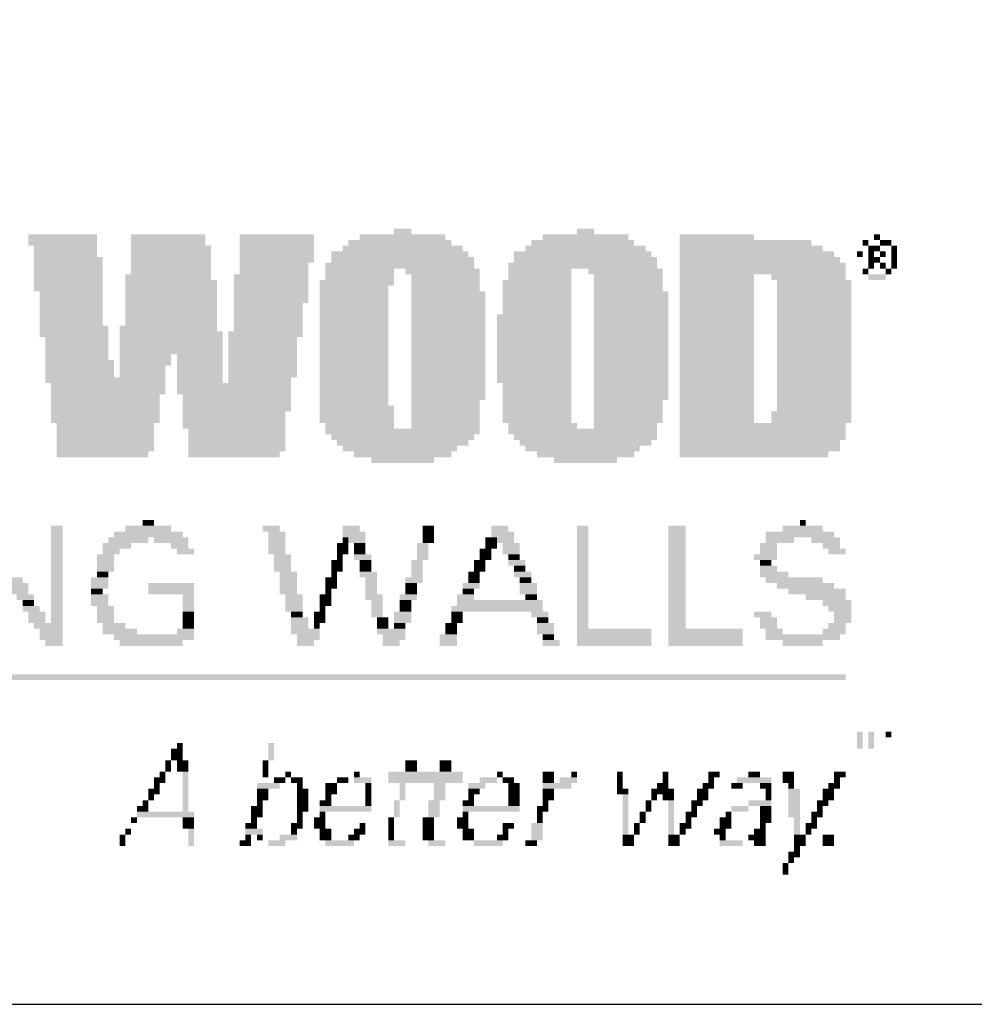
# Model space of a CAD drawing. Extents: x 0 to 204, y 0 to 132.
# Drawn here: x 113 to 124, y 0 to 11 of the extents above; entities that cross this region are included whole.
import ezdxf

# ---------------------------------------------------------------- set-up
doc = ezdxf.new("R2010")
doc.units = 0
doc.header["$LTSCALE"] = 2
doc.header["$MEASUREMENT"] = 0
doc.layers.get('0').update_dxf_attribs({"linetype": 'CONTINUOUS'})
doc.styles.get("Standard").update_dxf_attribs({"font": 'GOTHIC.TTF'})

# ---------------------------------------------------------------- blocks, each defined once
blk = doc.blocks.new('*U12', base_point=(165, 350))
at = {"color": 142}
for points in [[(350.4, 458.88), (353.28, 458.88), (350.4, 457.92), (353.28, 457.92)], [(381.12, 458.88), (384, 458.88), (381.12, 457.92), (384, 457.92)], [(288.96, 457.92), (300.48, 457.92), (288.96, 456), (300.48, 456)], [(306.24, 457.92), (318.72, 457.92), (306.24, 456), (318.72, 456)], [(324.48, 457.92), (336.96, 457.92), (324.48, 453.12), (336.96, 453.12)], [(342.72, 456.96), (360, 456.96), (342.72, 456), (360, 456)], [(344.64, 457.92), (359.04, 457.92), (344.64, 456.96), (359.04, 456.96)], [(373.44, 456.96), (390.72, 456.96), (373.44, 456), (390.72, 456)], [(375.36, 457.92), (389.76, 457.92), (375.36, 456.96), (389.76, 456.96)], [(398.4, 457.92), (410.88, 457.92), (398.4, 456.96), (410.88, 456.96)], [(398.4, 456.96), (420.48, 456.96), (398.4, 456), (420.48, 456)], [(429.12, 456.96), (430.08, 456.96), (429.12, 456), (430.08, 456)], [(431.04, 457.92), (432, 457.92), (431.04, 456.96), (432, 456.96)], [(432, 456.96), (433.92, 456.96), (432, 456), (433.92, 456)], [(289.92, 456), (300.48, 456), (289.92, 454.08), (300.48, 454.08)], [(306.24, 456), (319.68, 456), (306.24, 451.2), (319.68, 451.2)], [(339.84, 455.04), (362.88, 455.04), (339.84, 454.08), (362.88, 454.08)], [(341.76, 456), (361.92, 456), (341.76, 455.04), (361.92, 455.04)], [(370.56, 455.04), (393.6, 455.04), (370.56, 454.08), (393.6, 454.08)], [(372.48, 456), (392.64, 456), (372.48, 455.04), (392.64, 455.04)], [(398.4, 456), (422.4, 456), (398.4, 455.04), (422.4, 455.04)], [(398.4, 455.04), (424.32, 455.04), (398.4, 454.08), (424.32, 454.08)], [(428.16, 455.04), (429.12, 455.04), (428.16, 454.08), (429.12, 454.08)], [(430.08, 456), (431.04, 456), (430.08, 455.04), (431.04, 455.04)], [(430.08, 455.04), (431.04, 455.04), (430.08, 454.08), (431.04, 454.08)], [(431.04, 456), (432, 456), (431.04, 455.04), (432, 455.04)], [(432, 455.04), (432.96, 455.04), (432, 454.08), (432.96, 454.08)], [(433.92, 456), (434.88, 456), (433.92, 455.04), (434.88, 455.04)], [(433.92, 455.04), (434.88, 455.04), (433.92, 454.08), (434.88, 454.08)], [(289.92, 454.08), (301.44, 454.08), (289.92, 448.32), (301.44, 448.32)], [(324.48, 453.12), (336, 453.12), (324.48, 451.2), (336, 451.2)], [(338.88, 453.12), (363.84, 453.12), (338.88, 452.16), (363.84, 452.16)], [(339.84, 454.08), (363.84, 454.08), (339.84, 453.12), (363.84, 453.12)], [(369.6, 453.12), (394.56, 453.12), (369.6, 452.16), (394.56, 452.16)], [(370.56, 454.08), (394.56, 454.08), (370.56, 453.12), (394.56, 453.12)], [(398.4, 454.08), (425.28, 454.08), (398.4, 453.12), (425.28, 453.12)], [(398.4, 453.12), (426.24, 453.12), (398.4, 452.16), (426.24, 452.16)], [(430.08, 454.08), (431.04, 454.08), (430.08, 452.16), (431.04, 452.16)], [(431.04, 454.08), (432, 454.08), (431.04, 453.12), (432, 453.12)], [(432, 453.12), (432.96, 453.12), (432, 452.16), (432.96, 452.16)], [(433.92, 454.08), (434.88, 454.08), (433.92, 452.16), (434.88, 452.16)], [(338.88, 452.16), (350.4, 452.16), (338.88, 451.2), (350.4, 451.2)], [(352.32, 452.16), (364.8, 452.16), (352.32, 451.2), (364.8, 451.2)], [(369.6, 452.16), (380.16, 452.16), (369.6, 451.2), (380.16, 451.2)], [(383.04, 452.16), (395.52, 452.16), (383.04, 451.2), (395.52, 451.2)], [(398.4, 452.16), (426.24, 452.16), (398.4, 451.2), (426.24, 451.2)], [(429.12, 452.16), (430.08, 452.16), (429.12, 451.2), (430.08, 451.2)], [(432.96, 452.16), (433.92, 452.16), (432.96, 451.2), (433.92, 451.2)], [(305.28, 451.2), (319.68, 451.2), (305.28, 450.24), (319.68, 450.24)], [(305.28, 450.24), (320.64, 450.24), (305.28, 445.44), (320.64, 445.44)], [(323.52, 451.2), (336, 451.2), (323.52, 446.4), (336, 446.4)], [(337.92, 450.24), (350.4, 450.24), (337.92, 449.28), (350.4, 449.28)], [(338.88, 451.2), (350.4, 451.2), (338.88, 450.24), (350.4, 450.24)], [(353.28, 451.2), (364.8, 451.2), (353.28, 450.24), (364.8, 450.24)], [(353.28, 450.24), (364.8, 450.24), (353.28, 448.32), (364.8, 448.32)], [(368.64, 450.24), (380.16, 450.24), (368.64, 448.32), (380.16, 448.32)], [(369.6, 451.2), (380.16, 451.2), (369.6, 450.24), (380.16, 450.24)], [(384, 451.2), (395.52, 451.2), (384, 450.24), (395.52, 450.24)], [(384, 450.24), (395.52, 450.24), (384, 448.32), (395.52, 448.32)], [(398.4, 451.2), (410.88, 451.2), (398.4, 450.24), (410.88, 450.24)], [(398.4, 450.24), (410.88, 450.24), (398.4, 446.4), (410.88, 446.4)], [(413.76, 451.2), (426.24, 451.2), (413.76, 450.24), (426.24, 450.24)], [(414.72, 450.24), (427.2, 450.24), (414.72, 446.4), (427.2, 446.4)], [(430.08, 451.2), (432.96, 451.2), (430.08, 450.24), (432.96, 450.24)], [(290.88, 448.32), (301.44, 448.32), (290.88, 445.44), (301.44, 445.44)], [(337.92, 449.28), (349.44, 449.28), (337.92, 448.32), (349.44, 448.32)], [(337.92, 448.32), (349.44, 448.32), (337.92, 442.56), (349.44, 442.56)], [(353.28, 448.32), (365.76, 448.32), (353.28, 442.56), (365.76, 442.56)], [(368.64, 448.32), (380.16, 448.32), (368.64, 444.48), (380.16, 444.48)], [(384, 448.32), (396.48, 448.32), (384, 442.56), (396.48, 442.56)], [(290.88, 445.44), (301.44, 445.44), (290.88, 444.48), (301.44, 444.48)], [(305.28, 445.44), (320.64, 445.44), (305.28, 444.48), (320.64, 444.48)], [(323.52, 446.4), (335.04, 446.4), (323.52, 445.44), (335.04, 445.44)], [(323.52, 445.44), (335.04, 445.44), (323.52, 444.48), (335.04, 444.48)], [(398.4, 446.4), (410.88, 446.4), (398.4, 444.48), (410.88, 444.48)], [(414.72, 446.4), (427.2, 446.4), (414.72, 444.48), (427.2, 444.48)], [(290.88, 444.48), (301.44, 444.48), (290.88, 442.56), (301.44, 442.56)], [(305.28, 444.48), (320.64, 444.48), (305.28, 442.56), (320.64, 442.56)], [(323.52, 444.48), (335.04, 444.48), (323.52, 441.6), (335.04, 441.6)], [(367.68, 444.48), (380.16, 444.48), (367.68, 442.56), (380.16, 442.56)], [(398.4, 444.48), (410.88, 444.48), (398.4, 432), (410.88, 432)], [(414.72, 444.48), (427.2, 444.48), (414.72, 432), (427.2, 432)], [(290.88, 442.56), (302.4, 442.56), (290.88, 440.64), (302.4, 440.64)], [(304.32, 442.56), (320.64, 442.56), (304.32, 441.6), (320.64, 441.6)], [(304.32, 441.6), (321.6, 441.6), (304.32, 439.68), (321.6, 439.68)], [(322.56, 441.6), (335.04, 441.6), (322.56, 440.64), (335.04, 440.64)], [(337.92, 442.56), (349.44, 442.56), (337.92, 435.84), (349.44, 435.84)], [(353.28, 442.56), (365.76, 442.56), (353.28, 435.84), (365.76, 435.84)], [(367.68, 442.56), (380.16, 442.56), (367.68, 435.84), (380.16, 435.84)], [(384, 442.56), (396.48, 442.56), (384, 435.84), (396.48, 435.84)], [(291.84, 440.64), (302.4, 440.64), (291.84, 439.68), (302.4, 439.68)], [(322.56, 440.64), (334.08, 440.64), (322.56, 439.68), (334.08, 439.68)], [(291.84, 439.68), (302.4, 439.68), (291.84, 436.8), (302.4, 436.8)], [(304.32, 439.68), (312.96, 439.68), (304.32, 435.84), (312.96, 435.84)], [(312.96, 439.68), (321.6, 439.68), (312.96, 437.76), (321.6, 437.76)], [(322.56, 439.68), (334.08, 439.68), (322.56, 433.92), (334.08, 433.92)], [(291.84, 436.8), (303.36, 436.8), (291.84, 432.96), (303.36, 432.96)], [(313.92, 437.76), (321.6, 437.76), (313.92, 432), (321.6, 432)], [(304.32, 435.84), (312, 435.84), (304.32, 433.92), (312, 433.92)], [(337.92, 435.84), (349.44, 435.84), (337.92, 431.04), (349.44, 431.04)], [(353.28, 435.84), (365.76, 435.84), (353.28, 431.04), (365.76, 431.04)], [(367.68, 435.84), (380.16, 435.84), (367.68, 432.96), (380.16, 432.96)], [(384, 435.84), (396.48, 435.84), (384, 431.04), (396.48, 431.04)], [(303.36, 433.92), (312, 433.92), (303.36, 432), (312, 432)], [(322.56, 433.92), (333.12, 433.92), (322.56, 432.96), (333.12, 432.96)], [(292.8, 432.96), (303.36, 432.96), (292.8, 432), (303.36, 432)], [(292.8, 432), (312, 432), (292.8, 431.04), (312, 431.04)], [(313.92, 432), (321.6, 432), (313.92, 431.04), (321.6, 431.04)], [(321.6, 432.96), (333.12, 432.96), (321.6, 432), (333.12, 432)], [(321.6, 432), (333.12, 432), (321.6, 431.04), (333.12, 431.04)], [(368.64, 432.96), (380.16, 432.96), (368.64, 431.04), (380.16, 431.04)], [(398.4, 432), (410.88, 432), (398.4, 431.04), (410.88, 431.04)], [(414.72, 432), (427.2, 432), (414.72, 431.04), (427.2, 431.04)], [(292.8, 431.04), (311.04, 431.04), (292.8, 426.24), (311.04, 426.24)], [(314.88, 431.04), (333.12, 431.04), (314.88, 428.16), (333.12, 428.16)], [(337.92, 431.04), (349.44, 431.04), (337.92, 429.12), (349.44, 429.12)], [(353.28, 431.04), (365.76, 431.04), (353.28, 430.08), (365.76, 430.08)], [(353.28, 430.08), (364.8, 430.08), (353.28, 428.16), (364.8, 428.16)], [(368.64, 431.04), (380.16, 431.04), (368.64, 428.16), (380.16, 428.16)], [(384, 431.04), (396.48, 431.04), (384, 430.08), (396.48, 430.08)], [(384, 430.08), (395.52, 430.08), (384, 428.16), (395.52, 428.16)], [(398.4, 431.04), (410.88, 431.04), (398.4, 427.2), (410.88, 427.2)], [(414.72, 431.04), (427.2, 431.04), (414.72, 428.16), (427.2, 428.16)], [(337.92, 429.12), (350.4, 429.12), (337.92, 428.16), (350.4, 428.16)], [(314.88, 428.16), (332.16, 428.16), (314.88, 425.28), (332.16, 425.28)], [(337.92, 428.16), (350.4, 428.16), (337.92, 427.2), (350.4, 427.2)], [(337.92, 427.2), (350.4, 427.2), (337.92, 426.24), (350.4, 426.24)], [(353.28, 428.16), (364.8, 428.16), (353.28, 427.2), (364.8, 427.2)], [(353.28, 427.2), (364.8, 427.2), (353.28, 426.24), (364.8, 426.24)], [(368.64, 428.16), (380.16, 428.16), (368.64, 427.2), (380.16, 427.2)], [(368.64, 427.2), (380.16, 427.2), (368.64, 426.24), (380.16, 426.24)], [(384, 428.16), (395.52, 428.16), (384, 427.2), (395.52, 427.2)], [(384, 427.2), (395.52, 427.2), (384, 426.24), (395.52, 426.24)], [(398.4, 427.2), (410.88, 427.2), (398.4, 426.24), (410.88, 426.24)], [(413.76, 428.16), (427.2, 428.16), (413.76, 427.2), (427.2, 427.2)], [(413.76, 427.2), (427.2, 427.2), (413.76, 426.24), (427.2, 426.24)], [(293.76, 426.24), (310.08, 426.24), (293.76, 421.44), (310.08, 421.44)], [(315.84, 425.28), (332.16, 425.28), (315.84, 421.44), (332.16, 421.44)], [(338.88, 426.24), (350.4, 426.24), (338.88, 425.28), (350.4, 425.28)], [(338.88, 425.28), (364.8, 425.28), (338.88, 424.32), (364.8, 424.32)], [(353.28, 426.24), (364.8, 426.24), (353.28, 425.28), (364.8, 425.28)], [(369.6, 426.24), (381.12, 426.24), (369.6, 425.28), (381.12, 425.28)], [(369.6, 425.28), (394.56, 425.28), (369.6, 424.32), (394.56, 424.32)], [(384, 426.24), (394.56, 426.24), (384, 425.28), (394.56, 425.28)], [(398.4, 426.24), (426.24, 426.24), (398.4, 424.32), (426.24, 424.32)], [(339.84, 424.32), (363.84, 424.32), (339.84, 423.36), (363.84, 423.36)], [(340.8, 423.36), (362.88, 423.36), (340.8, 422.4), (362.88, 422.4)], [(370.56, 424.32), (394.56, 424.32), (370.56, 423.36), (394.56, 423.36)], [(371.52, 423.36), (393.6, 423.36), (371.52, 422.4), (393.6, 422.4)], [(398.4, 424.32), (426.24, 424.32), (398.4, 423.36), (426.24, 423.36)], [(398.4, 423.36), (425.28, 423.36), (398.4, 421.44), (425.28, 421.44)], [(341.76, 422.4), (360.96, 422.4), (341.76, 421.44), (360.96, 421.44)], [(372.48, 422.4), (391.68, 422.4), (372.48, 421.44), (391.68, 421.44)], [(293.76, 421.44), (309.12, 421.44), (293.76, 420.48), (309.12, 420.48)], [(315.84, 421.44), (331.2, 421.44), (315.84, 420.48), (331.2, 420.48)], [(343.68, 421.44), (360, 421.44), (343.68, 420.48), (360, 420.48)], [(346.56, 420.48), (357.12, 420.48), (346.56, 419.52), (357.12, 419.52)], [(374.4, 421.44), (390.72, 421.44), (374.4, 420.48), (390.72, 420.48)], [(377.28, 420.48), (387.84, 420.48), (377.28, 419.52), (387.84, 419.52)], [(398.4, 421.44), (423.36, 421.44), (398.4, 420.48), (423.36, 420.48)], [(428.16, 374.4), (429.12, 374.4), (428.16, 371.52), (429.12, 371.52)], [(430.08, 374.4), (431.04, 374.4), (430.08, 371.52), (431.04, 371.52)], [(432.96, 374.4), (433.92, 374.4), (432.96, 373.44), (433.92, 373.44)], [(313.92, 372.48), (314.88, 372.48), (313.92, 371.52), (314.88, 371.52)], [(329.28, 372.48), (330.24, 372.48), (329.28, 369.6), (330.24, 369.6)], [(312.96, 371.52), (314.88, 371.52), (312.96, 370.56), (314.88, 370.56)], [(312.96, 370.56), (313.92, 370.56), (312.96, 369.6), (313.92, 369.6)], [(313.92, 370.56), (314.88, 370.56), (313.92, 369.6), (314.88, 369.6)], [(312, 369.6), (312.96, 369.6), (312, 367.68), (312.96, 367.68)], [(313.92, 369.6), (315.84, 369.6), (313.92, 367.68), (315.84, 367.68)], [(328.32, 369.6), (329.28, 369.6), (328.32, 367.68), (329.28, 367.68)], [(352.32, 369.6), (354.24, 369.6), (352.32, 367.68), (354.24, 367.68)], [(358.08, 369.6), (360, 369.6), (358.08, 367.68), (360, 367.68)], [(311.04, 367.68), (312, 367.68), (311.04, 366.72), (312, 366.72)], [(314.88, 367.68), (315.84, 367.68), (314.88, 360.96), (315.84, 360.96)], [(328.32, 367.68), (329.28, 367.68), (328.32, 366.72), (329.28, 366.72)], [(332.16, 367.68), (333.12, 367.68), (332.16, 366.72), (333.12, 366.72)], [(343.68, 367.68), (344.64, 367.68), (343.68, 366.72), (344.64, 366.72)], [(349.44, 367.68), (355.2, 367.68), (349.44, 365.76), (355.2, 365.76)], [(355.2, 367.68), (361.92, 367.68), (355.2, 365.76), (361.92, 365.76)], [(367.68, 367.68), (368.64, 367.68), (367.68, 366.72), (368.64, 366.72)], [(375.36, 367.68), (377.28, 367.68), (375.36, 365.76), (377.28, 365.76)], [(380.16, 367.68), (381.12, 367.68), (380.16, 366.72), (381.12, 366.72)], [(387.84, 367.68), (388.8, 367.68), (387.84, 365.76), (388.8, 365.76)], [(395.52, 367.68), (396.48, 367.68), (395.52, 365.76), (396.48, 365.76)], [(403.2, 367.68), (405.12, 367.68), (403.2, 366.72), (405.12, 366.72)], [(409.92, 367.68), (411.84, 367.68), (409.92, 366.72), (411.84, 366.72)], [(415.68, 367.68), (417.6, 367.68), (415.68, 365.76), (417.6, 365.76)], [(424.32, 367.68), (426.24, 367.68), (424.32, 366.72), (426.24, 366.72)], [(310.08, 366.72), (312, 366.72), (310.08, 365.76), (312, 365.76)], [(310.08, 365.76), (311.04, 365.76), (310.08, 364.8), (311.04, 364.8)], [(327.36, 365.76), (331.2, 365.76), (327.36, 364.8), (331.2, 364.8)], [(330.24, 366.72), (332.16, 366.72), (330.24, 365.76), (332.16, 365.76)], [(333.12, 366.72), (335.04, 366.72), (333.12, 365.76), (335.04, 365.76)], [(334.08, 365.76), (335.04, 365.76), (334.08, 364.8), (335.04, 364.8)], [(338.88, 365.76), (340.8, 365.76), (338.88, 364.8), (340.8, 364.8)], [(340.8, 366.72), (342.72, 366.72), (340.8, 365.76), (342.72, 365.76)], [(343.68, 366.72), (346.56, 366.72), (343.68, 365.76), (346.56, 365.76)], [(345.6, 365.76), (346.56, 365.76), (345.6, 364.8), (346.56, 364.8)], [(351.36, 365.76), (352.32, 365.76), (351.36, 362.88), (352.32, 362.88)], [(357.12, 365.76), (359.04, 365.76), (357.12, 362.88), (359.04, 362.88)], [(362.88, 365.76), (365.76, 365.76), (362.88, 364.8), (365.76, 364.8)], [(364.8, 366.72), (367.68, 366.72), (364.8, 365.76), (367.68, 365.76)], [(368.64, 366.72), (370.56, 366.72), (368.64, 365.76), (370.56, 365.76)], [(369.6, 365.76), (371.52, 365.76), (369.6, 364.8), (371.52, 364.8)], [(375.36, 365.76), (380.16, 365.76), (375.36, 364.8), (380.16, 364.8)], [(378.24, 366.72), (381.12, 366.72), (378.24, 365.76), (381.12, 365.76)], [(387.84, 365.76), (388.8, 365.76), (387.84, 364.8), (388.8, 364.8)], [(394.56, 365.76), (395.52, 365.76), (394.56, 364.8), (395.52, 364.8)], [(395.52, 365.76), (396.48, 365.76), (395.52, 364.8), (396.48, 364.8)], [(402.24, 365.76), (404.16, 365.76), (402.24, 364.8), (404.16, 364.8)], [(403.2, 366.72), (404.16, 366.72), (403.2, 365.76), (404.16, 365.76)], [(407.04, 365.76), (408.96, 365.76), (407.04, 364.8), (408.96, 364.8)], [(408, 366.72), (410.88, 366.72), (408, 365.76), (410.88, 365.76)], [(410.88, 366.72), (413.76, 366.72), (410.88, 365.76), (413.76, 365.76)], [(411.84, 365.76), (413.76, 365.76), (411.84, 364.8), (413.76, 364.8)], [(416.64, 365.76), (417.6, 365.76), (416.64, 364.8), (417.6, 364.8)], [(423.36, 365.76), (425.28, 365.76), (423.36, 364.8), (425.28, 364.8)], [(424.32, 366.72), (425.28, 366.72), (424.32, 365.76), (425.28, 365.76)], [(309.12, 364.8), (311.04, 364.8), (309.12, 363.84), (311.04, 363.84)], [(309.12, 363.84), (310.08, 363.84), (309.12, 362.88), (310.08, 362.88)], [(327.36, 364.8), (329.28, 364.8), (327.36, 363.84), (329.28, 363.84)], [(327.36, 363.84), (329.28, 363.84), (327.36, 362.88), (329.28, 362.88)], [(334.08, 364.8), (336, 364.8), (334.08, 363.84), (336, 363.84)], [(334.08, 363.84), (336, 363.84), (334.08, 362.88), (336, 362.88)], [(338.88, 364.8), (340.8, 364.8), (338.88, 363.84), (340.8, 363.84)], [(338.88, 363.84), (339.84, 363.84), (338.88, 362.88), (339.84, 362.88)], [(345.6, 364.8), (346.56, 364.8), (345.6, 363.84), (346.56, 363.84)], [(345.6, 363.84), (346.56, 363.84), (345.6, 361.92), (346.56, 361.92)], [(362.88, 364.8), (364.8, 364.8), (362.88, 363.84), (364.8, 363.84)], [(362.88, 363.84), (363.84, 363.84), (362.88, 362.88), (363.84, 362.88)], [(369.6, 364.8), (371.52, 364.8), (369.6, 363.84), (371.52, 363.84)], [(369.6, 363.84), (371.52, 363.84), (369.6, 361.92), (371.52, 361.92)], [(375.36, 364.8), (377.28, 364.8), (375.36, 363.84), (377.28, 363.84)], [(375.36, 363.84), (377.28, 363.84), (375.36, 362.88), (377.28, 362.88)], [(387.84, 364.8), (389.76, 364.8), (387.84, 363.84), (389.76, 363.84)], [(388.8, 363.84), (389.76, 363.84), (388.8, 357.12), (389.76, 357.12)], [(393.6, 364.8), (395.52, 364.8), (393.6, 363.84), (395.52, 363.84)], [(393.6, 363.84), (394.56, 363.84), (393.6, 362.88), (394.56, 362.88)], [(395.52, 364.8), (397.44, 364.8), (395.52, 362.88), (397.44, 362.88)], [(401.28, 364.8), (403.2, 364.8), (401.28, 362.88), (403.2, 362.88)], [(412.8, 364.8), (413.76, 364.8), (412.8, 363.84), (413.76, 363.84)], [(412.8, 363.84), (413.76, 363.84), (412.8, 362.88), (413.76, 362.88)], [(416.64, 364.8), (418.56, 364.8), (416.64, 360), (418.56, 360)], [(422.4, 364.8), (424.32, 364.8), (422.4, 362.88), (424.32, 362.88)], [(308.16, 362.88), (309.12, 362.88), (308.16, 361.92), (309.12, 361.92)], [(327.36, 362.88), (328.32, 362.88), (327.36, 361.92), (328.32, 361.92)], [(334.08, 362.88), (336, 362.88), (334.08, 360.96), (336, 360.96)], [(337.92, 362.88), (339.84, 362.88), (337.92, 361.92), (339.84, 361.92)], [(350.4, 362.88), (351.36, 362.88), (350.4, 360), (351.36, 360)], [(356.16, 362.88), (358.08, 362.88), (356.16, 360), (358.08, 360)], [(361.92, 362.88), (363.84, 362.88), (361.92, 361.92), (363.84, 361.92)], [(375.36, 362.88), (376.32, 362.88), (375.36, 361.92), (376.32, 361.92)], [(392.64, 362.88), (393.6, 362.88), (392.64, 360.96), (393.6, 360.96)], [(396.48, 362.88), (397.44, 362.88), (396.48, 357.12), (397.44, 357.12)], [(400.32, 362.88), (402.24, 362.88), (400.32, 361.92), (402.24, 361.92)], [(409.92, 362.88), (413.76, 362.88), (409.92, 361.92), (413.76, 361.92)], [(421.44, 362.88), (423.36, 362.88), (421.44, 361.92), (423.36, 361.92)], [(307.2, 361.92), (309.12, 361.92), (307.2, 360.96), (309.12, 360.96)], [(307.2, 360.96), (316.8, 360.96), (307.2, 360), (316.8, 360)], [(326.4, 361.92), (328.32, 361.92), (326.4, 360), (328.32, 360)], [(334.08, 360.96), (335.04, 360.96), (334.08, 359.04), (335.04, 359.04)], [(337.92, 361.92), (346.56, 361.92), (337.92, 360.96), (346.56, 360.96)], [(337.92, 360.96), (338.88, 360.96), (337.92, 360), (338.88, 360)], [(361.92, 361.92), (371.52, 361.92), (361.92, 360.96), (371.52, 360.96)], [(361.92, 360.96), (362.88, 360.96), (361.92, 360), (362.88, 360)], [(374.4, 361.92), (376.32, 361.92), (374.4, 360.96), (376.32, 360.96)], [(374.4, 360.96), (375.36, 360.96), (374.4, 359.04), (375.36, 359.04)], [(391.68, 360.96), (392.64, 360.96), (391.68, 359.04), (392.64, 359.04)], [(399.36, 360.96), (401.28, 360.96), (399.36, 360), (401.28, 360)], [(400.32, 361.92), (401.28, 361.92), (400.32, 360.96), (401.28, 360.96)], [(406.08, 360.96), (407.04, 360.96), (406.08, 360), (407.04, 360)], [(407.04, 361.92), (409.92, 361.92), (407.04, 360.96), (409.92, 360.96)], [(411.84, 361.92), (413.76, 361.92), (411.84, 360.96), (413.76, 360.96)], [(411.84, 360.96), (413.76, 360.96), (411.84, 360), (413.76, 360)], [(420.48, 360.96), (422.4, 360.96), (420.48, 360), (422.4, 360)], [(421.44, 361.92), (422.4, 361.92), (421.44, 360.96), (422.4, 360.96)], [(306.24, 360), (307.2, 360), (306.24, 359.04), (307.2, 359.04)], [(314.88, 360), (316.8, 360), (314.88, 358.08), (316.8, 358.08)], [(325.44, 359.04), (327.36, 359.04), (325.44, 358.08), (327.36, 358.08)], [(326.4, 360), (327.36, 360), (326.4, 359.04), (327.36, 359.04)], [(333.12, 359.04), (335.04, 359.04), (333.12, 358.08), (335.04, 358.08)], [(336.96, 360), (338.88, 360), (336.96, 359.04), (338.88, 359.04)], [(336.96, 359.04), (338.88, 359.04), (336.96, 358.08), (338.88, 358.08)], [(344.64, 359.04), (345.6, 359.04), (344.64, 358.08), (345.6, 358.08)], [(349.44, 360), (350.4, 360), (349.44, 359.04), (350.4, 359.04)], [(349.44, 359.04), (350.4, 359.04), (349.44, 357.12), (350.4, 357.12)], [(355.2, 360), (357.12, 360), (355.2, 359.04), (357.12, 359.04)], [(355.2, 359.04), (357.12, 359.04), (355.2, 357.12), (357.12, 357.12)], [(360.96, 360), (362.88, 360), (360.96, 359.04), (362.88, 359.04)], [(360.96, 359.04), (362.88, 359.04), (360.96, 358.08), (362.88, 358.08)], [(368.64, 359.04), (370.56, 359.04), (368.64, 358.08), (370.56, 358.08)], [(373.44, 359.04), (375.36, 359.04), (373.44, 356.16), (375.36, 356.16)], [(390.72, 359.04), (391.68, 359.04), (390.72, 357.12), (391.68, 357.12)], [(398.4, 359.04), (400.32, 359.04), (398.4, 358.08), (400.32, 358.08)], [(399.36, 360), (400.32, 360), (399.36, 359.04), (400.32, 359.04)], [(405.12, 360), (407.04, 360), (405.12, 358.08), (407.04, 358.08)], [(411.84, 360), (413.76, 360), (411.84, 359.04), (413.76, 359.04)], [(411.84, 359.04), (412.8, 359.04), (411.84, 358.08), (412.8, 358.08)], [(417.6, 360), (418.56, 360), (417.6, 357.12), (418.56, 357.12)], [(419.52, 359.04), (421.44, 359.04), (419.52, 358.08), (421.44, 358.08)], [(420.48, 360), (421.44, 360), (420.48, 359.04), (421.44, 359.04)], [(305.28, 358.08), (306.24, 358.08), (305.28, 357.12), (306.24, 357.12)], [(315.84, 358.08), (316.8, 358.08), (315.84, 355.2), (316.8, 355.2)], [(325.44, 358.08), (328.32, 358.08), (325.44, 357.12), (328.32, 357.12)], [(333.12, 358.08), (334.08, 358.08), (333.12, 357.12), (334.08, 357.12)], [(337.92, 358.08), (339.84, 358.08), (337.92, 357.12), (339.84, 357.12)], [(343.68, 358.08), (345.6, 358.08), (343.68, 357.12), (345.6, 357.12)], [(361.92, 358.08), (363.84, 358.08), (361.92, 357.12), (363.84, 357.12)], [(368.64, 358.08), (369.6, 358.08), (368.64, 357.12), (369.6, 357.12)], [(398.4, 358.08), (399.36, 358.08), (398.4, 357.12), (399.36, 357.12)], [(404.16, 358.08), (406.08, 358.08), (404.16, 357.12), (406.08, 357.12)], [(410.88, 358.08), (412.8, 358.08), (410.88, 357.12), (412.8, 357.12)], [(419.52, 358.08), (420.48, 358.08), (419.52, 357.12), (420.48, 357.12)], [(304.32, 357.12), (305.28, 357.12), (304.32, 355.2), (305.28, 355.2)], [(324.48, 356.16), (326.4, 356.16), (324.48, 355.2), (326.4, 355.2)], [(325.44, 357.12), (326.4, 357.12), (325.44, 356.16), (326.4, 356.16)], [(327.36, 357.12), (328.32, 357.12), (327.36, 356.16), (328.32, 356.16)], [(329.28, 356.16), (332.16, 356.16), (329.28, 355.2), (332.16, 355.2)], [(331.2, 357.12), (334.08, 357.12), (331.2, 356.16), (334.08, 356.16)], [(337.92, 357.12), (339.84, 357.12), (337.92, 356.16), (339.84, 356.16)], [(338.88, 356.16), (343.68, 356.16), (338.88, 355.2), (343.68, 355.2)], [(342.72, 357.12), (344.64, 357.12), (342.72, 356.16), (344.64, 356.16)], [(349.44, 357.12), (350.4, 357.12), (349.44, 356.16), (350.4, 356.16)], [(349.44, 356.16), (352.32, 356.16), (349.44, 355.2), (352.32, 355.2)], [(355.2, 357.12), (357.12, 357.12), (355.2, 356.16), (357.12, 356.16)], [(356.16, 356.16), (359.04, 356.16), (356.16, 355.2), (359.04, 355.2)], [(361.92, 357.12), (363.84, 357.12), (361.92, 356.16), (363.84, 356.16)], [(363.84, 356.16), (368.64, 356.16), (363.84, 355.2), (368.64, 355.2)], [(367.68, 357.12), (369.6, 357.12), (367.68, 356.16), (369.6, 356.16)], [(372.48, 356.16), (374.4, 356.16), (372.48, 355.2), (374.4, 355.2)], [(388.8, 357.12), (390.72, 357.12), (388.8, 355.2), (390.72, 355.2)], [(396.48, 357.12), (398.4, 357.12), (396.48, 355.2), (398.4, 355.2)], [(405.12, 357.12), (406.08, 357.12), (405.12, 356.16), (406.08, 356.16)], [(405.12, 356.16), (408.96, 356.16), (405.12, 355.2), (408.96, 355.2)], [(409.92, 357.12), (410.88, 357.12), (409.92, 356.16), (410.88, 356.16)], [(410.88, 357.12), (412.8, 357.12), (410.88, 356.16), (412.8, 356.16)], [(410.88, 356.16), (412.8, 356.16), (410.88, 355.2), (412.8, 355.2)], [(417.6, 357.12), (419.52, 357.12), (417.6, 356.16), (419.52, 356.16)], [(417.6, 356.16), (419.52, 356.16), (417.6, 355.2), (419.52, 355.2)], [(422.4, 357.12), (424.32, 357.12), (422.4, 355.2), (424.32, 355.2)], [(416.64, 354.24), (418.56, 354.24), (416.64, 353.28), (418.56, 353.28)], [(417.6, 355.2), (418.56, 355.2), (417.6, 354.24), (418.56, 354.24)], [(415.68, 352.32), (416.64, 352.32), (415.68, 350.4), (416.64, 350.4)], [(416.64, 353.28), (417.6, 353.28), (416.64, 352.32), (417.6, 352.32)]]:
    blk.add_solid(points, dxfattribs=at)
at = {"color": 250}
for points in [[(292.8, 408.96), (294.72, 408.96), (292.8, 406.08), (294.72, 406.08)], [(305.28, 408.96), (312.96, 408.96), (305.28, 408), (312.96, 408)], [(308.16, 409.92), (310.08, 409.92), (308.16, 408.96), (310.08, 408.96)], [(328.32, 408.96), (331.2, 408.96), (328.32, 408), (331.2, 408)], [(341.76, 408.96), (344.64, 408.96), (341.76, 408), (344.64, 408)], [(355.2, 408.96), (357.12, 408.96), (355.2, 407.04), (357.12, 407.04)], [(366.72, 408.96), (369.6, 408.96), (366.72, 408), (369.6, 408)], [(381.12, 408.96), (383.04, 408.96), (381.12, 391.68), (383.04, 391.68)], [(396.48, 408.96), (399.36, 408.96), (396.48, 391.68), (399.36, 391.68)], [(415.68, 408.96), (422.4, 408.96), (415.68, 408), (422.4, 408)], [(418.56, 409.92), (419.52, 409.92), (418.56, 408.96), (419.52, 408.96)], [(302.4, 407.04), (309.12, 407.04), (302.4, 406.08), (309.12, 406.08)], [(303.36, 408), (314.88, 408), (303.36, 407.04), (314.88, 407.04)], [(310.08, 407.04), (315.84, 407.04), (310.08, 406.08), (315.84, 406.08)], [(329.28, 408), (332.16, 408), (329.28, 407.04), (332.16, 407.04)], [(329.28, 407.04), (332.16, 407.04), (329.28, 404.16), (332.16, 404.16)], [(341.76, 408), (345.6, 408), (341.76, 407.04), (345.6, 407.04)], [(341.76, 407.04), (342.72, 407.04), (341.76, 406.08), (342.72, 406.08)], [(342.72, 407.04), (345.6, 407.04), (342.72, 406.08), (345.6, 406.08)], [(355.2, 407.04), (357.12, 407.04), (355.2, 406.08), (357.12, 406.08)], [(365.76, 407.04), (367.68, 407.04), (365.76, 405.12), (367.68, 405.12)], [(366.72, 408), (370.56, 408), (366.72, 407.04), (370.56, 407.04)], [(367.68, 407.04), (370.56, 407.04), (367.68, 406.08), (370.56, 406.08)], [(412.8, 408), (424.32, 408), (412.8, 407.04), (424.32, 407.04)], [(412.8, 407.04), (417.6, 407.04), (412.8, 406.08), (417.6, 406.08)], [(420.48, 407.04), (425.28, 407.04), (420.48, 406.08), (425.28, 406.08)], [(292.8, 406.08), (294.72, 406.08), (292.8, 391.68), (294.72, 391.68)], [(301.44, 406.08), (306.24, 406.08), (301.44, 405.12), (306.24, 405.12)], [(301.44, 405.12), (304.32, 405.12), (301.44, 404.16), (304.32, 404.16)], [(312.96, 406.08), (315.84, 406.08), (312.96, 405.12), (315.84, 405.12)], [(313.92, 405.12), (316.8, 405.12), (313.92, 404.16), (316.8, 404.16)], [(340.8, 406.08), (342.72, 406.08), (340.8, 404.16), (342.72, 404.16)], [(343.68, 406.08), (345.6, 406.08), (343.68, 404.16), (345.6, 404.16)], [(354.24, 406.08), (356.16, 406.08), (354.24, 403.2), (356.16, 403.2)], [(364.8, 405.12), (366.72, 405.12), (364.8, 403.2), (366.72, 403.2)], [(368.64, 406.08), (371.52, 406.08), (368.64, 404.16), (371.52, 404.16)], [(411.84, 406.08), (414.72, 406.08), (411.84, 404.16), (414.72, 404.16)], [(422.4, 406.08), (425.28, 406.08), (422.4, 405.12), (425.28, 405.12)], [(423.36, 405.12), (426.24, 405.12), (423.36, 404.16), (426.24, 404.16)], [(300.48, 404.16), (303.36, 404.16), (300.48, 403.2), (303.36, 403.2)], [(330.24, 404.16), (333.12, 404.16), (330.24, 401.28), (333.12, 401.28)], [(340.8, 404.16), (341.76, 404.16), (340.8, 403.2), (341.76, 403.2)], [(343.68, 404.16), (346.56, 404.16), (343.68, 403.2), (346.56, 403.2)], [(369.6, 404.16), (371.52, 404.16), (369.6, 403.2), (371.52, 403.2)], [(410.88, 404.16), (414.72, 404.16), (410.88, 403.2), (414.72, 403.2)], [(300.48, 403.2), (303.36, 403.2), (300.48, 401.28), (303.36, 401.28)], [(339.84, 403.2), (341.76, 403.2), (339.84, 401.28), (341.76, 401.28)], [(344.64, 403.2), (346.56, 403.2), (344.64, 401.28), (346.56, 401.28)], [(353.28, 403.2), (355.2, 403.2), (353.28, 400.32), (355.2, 400.32)], [(363.84, 403.2), (365.76, 403.2), (363.84, 401.28), (365.76, 401.28)], [(369.6, 403.2), (372.48, 403.2), (369.6, 402.24), (372.48, 402.24)], [(370.56, 402.24), (372.48, 402.24), (370.56, 401.28), (372.48, 401.28)], [(411.84, 403.2), (413.76, 403.2), (411.84, 402.24), (413.76, 402.24)], [(411.84, 402.24), (414.72, 402.24), (411.84, 401.28), (414.72, 401.28)], [(285.12, 400.32), (288, 400.32), (285.12, 399.36), (288, 399.36)], [(299.52, 400.32), (302.4, 400.32), (299.52, 399.36), (302.4, 399.36)], [(300.48, 401.28), (302.4, 401.28), (300.48, 400.32), (302.4, 400.32)], [(331.2, 401.28), (334.08, 401.28), (331.2, 397.44), (334.08, 397.44)], [(338.88, 400.32), (340.8, 400.32), (338.88, 398.4), (340.8, 398.4)], [(339.84, 401.28), (340.8, 401.28), (339.84, 400.32), (340.8, 400.32)], [(344.64, 401.28), (347.52, 401.28), (344.64, 400.32), (347.52, 400.32)], [(345.6, 400.32), (347.52, 400.32), (345.6, 397.44), (347.52, 397.44)], [(352.32, 400.32), (355.2, 400.32), (352.32, 399.36), (355.2, 399.36)], [(362.88, 401.28), (364.8, 401.28), (362.88, 399.36), (364.8, 399.36)], [(370.56, 401.28), (373.44, 401.28), (370.56, 400.32), (373.44, 400.32)], [(371.52, 400.32), (373.44, 400.32), (371.52, 399.36), (373.44, 399.36)], [(411.84, 401.28), (416.64, 401.28), (411.84, 400.32), (416.64, 400.32)], [(412.8, 400.32), (422.4, 400.32), (412.8, 399.36), (422.4, 399.36)], [(286.08, 399.36), (288.96, 399.36), (286.08, 397.44), (288.96, 397.44)], [(299.52, 399.36), (302.4, 399.36), (299.52, 398.4), (302.4, 398.4)], [(309.12, 399.36), (316.8, 399.36), (309.12, 398.4), (316.8, 398.4)], [(352.32, 399.36), (354.24, 399.36), (352.32, 397.44), (354.24, 397.44)], [(361.92, 399.36), (364.8, 399.36), (361.92, 398.4), (364.8, 398.4)], [(371.52, 399.36), (374.4, 399.36), (371.52, 397.44), (374.4, 397.44)], [(414.72, 399.36), (424.32, 399.36), (414.72, 398.4), (424.32, 398.4)], [(287.04, 397.44), (289.92, 397.44), (287.04, 396.48), (289.92, 396.48)], [(299.52, 398.4), (301.44, 398.4), (299.52, 397.44), (301.44, 397.44)], [(299.52, 397.44), (302.4, 397.44), (299.52, 395.52), (302.4, 395.52)], [(309.12, 398.4), (316.8, 398.4), (309.12, 397.44), (316.8, 397.44)], [(314.88, 397.44), (316.8, 397.44), (314.88, 394.56), (316.8, 394.56)], [(332.16, 397.44), (335.04, 397.44), (332.16, 394.56), (335.04, 394.56)], [(337.92, 397.44), (339.84, 397.44), (337.92, 395.52), (339.84, 395.52)], [(338.88, 398.4), (339.84, 398.4), (338.88, 397.44), (339.84, 397.44)], [(345.6, 397.44), (348.48, 397.44), (345.6, 396.48), (348.48, 396.48)], [(351.36, 397.44), (354.24, 397.44), (351.36, 396.48), (354.24, 396.48)], [(360.96, 397.44), (363.84, 397.44), (360.96, 396.48), (363.84, 396.48)], [(361.92, 398.4), (363.84, 398.4), (361.92, 397.44), (363.84, 397.44)], [(372.48, 397.44), (374.4, 397.44), (372.48, 396.48), (374.4, 396.48)], [(416.64, 398.4), (426.24, 398.4), (416.64, 397.44), (426.24, 397.44)], [(419.52, 397.44), (426.24, 397.44), (419.52, 396.48), (426.24, 396.48)], [(288, 396.48), (289.92, 396.48), (288, 395.52), (289.92, 395.52)], [(288, 395.52), (290.88, 395.52), (288, 394.56), (290.88, 394.56)], [(300.48, 395.52), (303.36, 395.52), (300.48, 394.56), (303.36, 394.56)], [(337.92, 395.52), (338.88, 395.52), (337.92, 394.56), (338.88, 394.56)], [(346.56, 396.48), (348.48, 396.48), (346.56, 393.6), (348.48, 393.6)], [(351.36, 396.48), (353.28, 396.48), (351.36, 394.56), (353.28, 394.56)], [(360, 395.52), (375.36, 395.52), (360, 394.56), (375.36, 394.56)], [(360.96, 396.48), (375.36, 396.48), (360.96, 395.52), (375.36, 395.52)], [(422.4, 396.48), (427.2, 396.48), (422.4, 395.52), (427.2, 395.52)], [(423.36, 395.52), (427.2, 395.52), (423.36, 394.56), (427.2, 394.56)], [(288.96, 394.56), (291.84, 394.56), (288.96, 392.64), (291.84, 392.64)], [(300.48, 394.56), (303.36, 394.56), (300.48, 392.64), (303.36, 392.64)], [(314.88, 394.56), (316.8, 394.56), (314.88, 392.64), (316.8, 392.64)], [(333.12, 394.56), (335.04, 394.56), (333.12, 393.6), (335.04, 393.6)], [(333.12, 393.6), (336, 393.6), (333.12, 391.68), (336, 391.68)], [(336.96, 394.56), (338.88, 394.56), (336.96, 392.64), (338.88, 392.64)], [(347.52, 393.6), (349.44, 393.6), (347.52, 391.68), (349.44, 391.68)], [(350.4, 394.56), (353.28, 394.56), (350.4, 392.64), (353.28, 392.64)], [(360, 394.56), (361.92, 394.56), (360, 392.64), (361.92, 392.64)], [(373.44, 394.56), (376.32, 394.56), (373.44, 393.6), (376.32, 393.6)], [(374.4, 393.6), (376.32, 393.6), (374.4, 392.64), (376.32, 392.64)], [(410.88, 394.56), (413.76, 394.56), (410.88, 393.6), (413.76, 393.6)], [(411.84, 393.6), (414.72, 393.6), (411.84, 391.68), (414.72, 391.68)], [(424.32, 394.56), (427.2, 394.56), (424.32, 392.64), (427.2, 392.64)], [(289.92, 392.64), (292.8, 392.64), (289.92, 391.68), (292.8, 391.68)], [(301.44, 392.64), (305.28, 392.64), (301.44, 391.68), (305.28, 391.68)], [(314.88, 392.64), (316.8, 392.64), (314.88, 391.68), (316.8, 391.68)], [(336.96, 392.64), (337.92, 392.64), (336.96, 391.68), (337.92, 391.68)], [(350.4, 392.64), (352.32, 392.64), (350.4, 391.68), (352.32, 391.68)], [(359.04, 392.64), (360.96, 392.64), (359.04, 390.72), (360.96, 390.72)], [(374.4, 392.64), (377.28, 392.64), (374.4, 390.72), (377.28, 390.72)], [(423.36, 392.64), (426.24, 392.64), (423.36, 391.68), (426.24, 391.68)], [(290.88, 391.68), (294.72, 391.68), (290.88, 389.76), (294.72, 389.76)], [(301.44, 391.68), (307.2, 391.68), (301.44, 390.72), (307.2, 390.72)], [(303.36, 390.72), (316.8, 390.72), (303.36, 389.76), (316.8, 389.76)], [(313.92, 391.68), (316.8, 391.68), (313.92, 390.72), (316.8, 390.72)], [(333.12, 391.68), (337.92, 391.68), (333.12, 390.72), (337.92, 390.72)], [(334.08, 390.72), (337.92, 390.72), (334.08, 389.76), (337.92, 389.76)], [(347.52, 391.68), (352.32, 391.68), (347.52, 390.72), (352.32, 390.72)], [(348.48, 390.72), (352.32, 390.72), (348.48, 389.76), (352.32, 389.76)], [(358.08, 390.72), (360.96, 390.72), (358.08, 388.8), (360.96, 388.8)], [(375.36, 390.72), (377.28, 390.72), (375.36, 389.76), (377.28, 389.76)], [(381.12, 391.68), (393.6, 391.68), (381.12, 388.8), (393.6, 388.8)], [(396.48, 391.68), (408.96, 391.68), (396.48, 388.8), (408.96, 388.8)], [(412.8, 391.68), (415.68, 391.68), (412.8, 390.72), (415.68, 390.72)], [(412.8, 390.72), (425.28, 390.72), (412.8, 389.76), (425.28, 389.76)], [(422.4, 391.68), (426.24, 391.68), (422.4, 390.72), (426.24, 390.72)], [(291.84, 389.76), (294.72, 389.76), (291.84, 388.8), (294.72, 388.8)], [(304.32, 389.76), (314.88, 389.76), (304.32, 388.8), (314.88, 388.8)], [(334.08, 389.76), (336.96, 389.76), (334.08, 388.8), (336.96, 388.8)], [(348.48, 389.76), (351.36, 389.76), (348.48, 388.8), (351.36, 388.8)], [(375.36, 389.76), (378.24, 389.76), (375.36, 388.8), (378.24, 388.8)], [(415.68, 389.76), (422.4, 389.76), (415.68, 388.8), (422.4, 388.8)], [(166.08, 384), (426.24, 384), (166.08, 383.04), (426.24, 383.04)]]:
    blk.add_solid(points, dxfattribs=at)
at = {"flags": 1}
for tag in ['2', '3', '4', '5', '7', '8', '9', '1', '6', '10', '11', '12', '13']:
    blk.add_attdef(tag, (165, 350), '', height=0.2, dxfattribs=at)

msp = doc.modelspace()

# ---------------------------------------------------------------- linework, layer by layer
at = {"color": 7, "lineweight": 30}
msp.add_lwpolyline([(0, 0), (204, 0), (204, 132), (0, 132)], close=True, dxfattribs=at)

# ---------------------------------------------------------------- block references
at = {"xscale": 0.06927213905871099, "yscale": 0.0692721390587181, "zscale": 0.06927213905872037}
msp.add_blockref('*U12', (104.311, 1.482, -9.351), dxfattribs=at)

doc.saveas('drawing.dxf')
